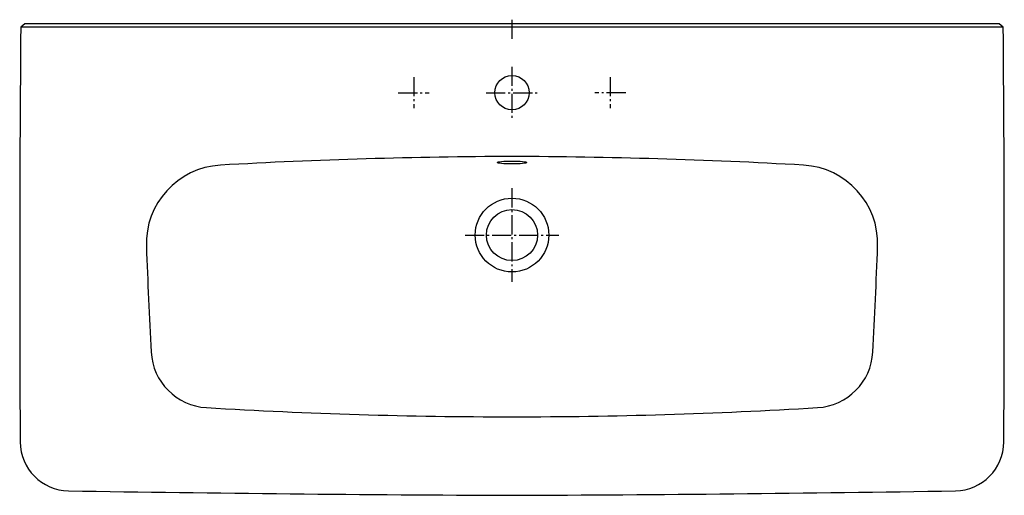
# Model space of a CAD drawing. Units: millimetres. Extents: x -501 to 501, y -480 to 4.
import ezdxf

# ---------------------------------------------------------------- set-up
doc = ezdxf.new("R2010")
doc.units = ezdxf.units.MM
doc.linetypes.add('AM_DIN_G_W050', pattern=[13.75, 9.75, -1.5, 1, -1.5])

msp = doc.modelspace()

# ---------------------------------------------------------------- linework, layer by layer
at = {"color": 4, "linetype": 'AM_DIN_G_W050', "ltscale": 2}
for p, q in [((0, 4.3), (0, -16.5)), ((0, -43.7), (0, -96.3)), ((-100, -54.2), (-100, -85.8)), ((100, -54.2), (100, -85.8)), ((-115.8, -70), (-84.2, -70)), ((-26.3, -70), (26.4, -70)), ((115.8, -70), (84.2, -70)), ((0, -167.3), (0, -262.7)), ((-47.7, -215), (47.7, -215))]:
    msp.add_line(p, q, dxfattribs=at)
msp.add_line((500, -3.2), (-500, -3.2))
msp.add_lwpolyline([(500, -3.2), (496, 0), (-496, 0), (-500, -3.2, 0.003575), (-500.6, -425.7, 0.407696), (-451.4, -475.4, 0.003175), (0, -480, 0.003175), (451.4, -475.4, 0.407696), (500.6, -425.7, 0.003575)], format="xyb", close=True)
for centre, radius in [((0, -70), 17.5), ((0, -215), 37.5), ((0, -215), 26)]:
    msp.add_circle(centre, radius)
for centre, radius, start, end in [((13.1, -5589.8), 5454.8, 90.1372, 93.256), ((-13.1, -5589.8), 5454.8, 86.744, 89.8628), ((-292.2, -223.7), 80, 93.256, 182.089), ((292.2, -223.7), 80, 357.911, 86.744), ((5933.7, 3.4), 6310, 182.08899, 183.06546), ((-5933.7, 3.4), 6310, 356.93454, 357.91101), ((-307.4, -330.8), 60, 183.0655, 266.5358), ((307.4, -330.8), 60, 273.4642, 356.9345), ((-3.2, 4694.7), 5094.7, 266.5358, 270.0339), ((3.2, 4694.7), 5094.7, 269.9661, 273.4642)]:
    msp.add_arc(centre, radius, start, end)
msp.add_ellipse((0, -141.1), major_axis=(-15, 0), ratio=0.099268)

doc.saveas('drawing.dxf')
